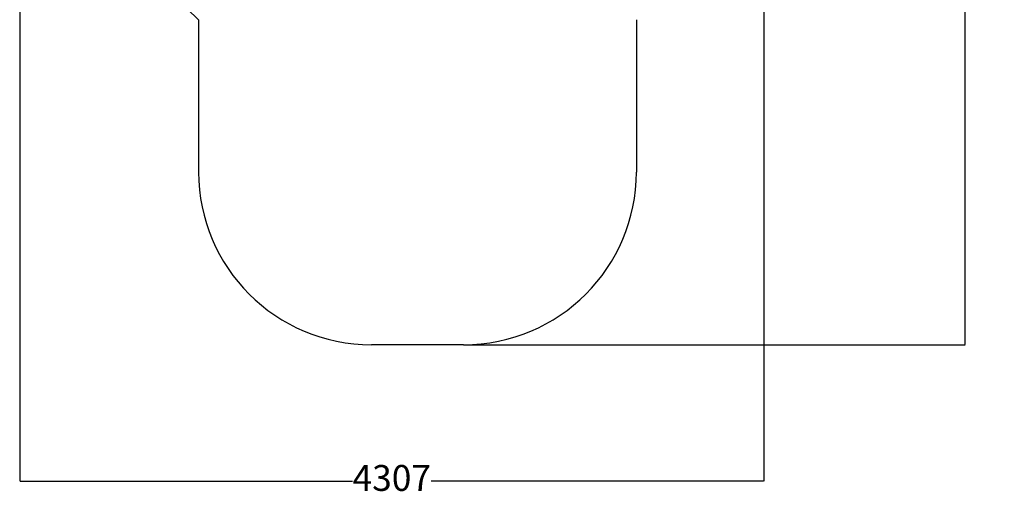
# Model space of a CAD drawing. Units: millimetres. Extents: x 521 to 6219, y -561 to 8113.
# Drawn here: x 521 to 6219, y -561 to 2210 of the extents above; entities that cross this region are included whole.
import ezdxf

# ---------------------------------------------------------------- set-up
doc = ezdxf.new("R2010")
doc.units = ezdxf.units.MM
doc.layers.add('Dimensions', color=7, linetype='Continuous')
doc.layers.add('Safetyarea', color=131, linetype='Continuous')
doc.styles.get("Standard").update_dxf_attribs({"font": 'arial.ttf'})
doc.dimstyles.new('Leikkiset keinu', dxfattribs={"dimtxt": 150, "dimasz": 2.5, "dimexe": 0.06, "dimexo": 0.625, "dimtad": 0, "dimtih": 1, "dimtoh": 1, "dimdec": 0, "dimtxsty": 'Standard', "dimcen": 2.5, "dimadec": 0, "dimazin": 0, "dimtfac": 1, "dimtmove": 0, "dimatfit": 3, "dimfxl": 1, "dimarcsym": 0})

# ---------------------------------------------------------------- blocks, each defined once
blk = doc.blocks.new('*D2')
at = {"layer": 'Defpoints', "color": 0}
for p in [(3048.9, 7053), (3090.2, 328.2), (5992.2, 328.2)]:
    blk.add_point(p, dxfattribs=at)
at = {"layer": 'Dimensions', "color": 0, "lineweight": -2}
for p, q in [((3049.5, 7053), (5992.2, 7053)), ((5992.2, 7050.5), (5992.2, 3767.8)), ((5992.2, 330.7), (5992.2, 3613.4)), ((3090.8, 328.2), (5992.2, 328.2))]:
    blk.add_line(p, q, dxfattribs=at)
at = {"layer": 'Dimensions', "color": 0}
for points in [[(5992.6, 7050.5), (5991.8, 7050.5), (5992.2, 7053)], [(5991.8, 330.7), (5992.6, 330.7), (5992.2, 328.2)]]:
    blk.add_solid(points, dxfattribs=at)
at = {"layer": 'Dimensions', "color": 0, "insert": (5992.2, 3690.6), "char_height": 150, "attachment_point": 5}
blk.add_mtext('6725', dxfattribs=at)
blk = doc.blocks.new('*D3')
at = {"layer": 'Defpoints', "color": 0}
for p in [(520.9, 4266.3), (4827.5, 4171.3), (520.9, -462.3)]:
    blk.add_point(p, dxfattribs=at)
at = {"layer": 'Dimensions', "color": 0, "lineweight": -2}
for p, q in [((520.9, 4265.7), (520.9, -462.4)), ((4827.5, 4170.7), (4827.5, -462.4)), ((523.4, -462.3), (2446.9, -462.3)), ((4825, -462.3), (2901.5, -462.3))]:
    blk.add_line(p, q, dxfattribs=at)
at = {"layer": 'Dimensions', "color": 0}
for points in [[(523.4, -461.9), (523.4, -462.7), (520.9, -462.3)], [(4825, -462.7), (4825, -461.9), (4827.5, -462.3)]]:
    blk.add_solid(points, dxfattribs=at)
at = {"layer": 'Dimensions', "color": 0, "insert": (2674.2, -462.3), "char_height": 150, "attachment_point": 5}
blk.add_mtext('4307', dxfattribs=at)

msp = doc.modelspace()

# ---------------------------------------------------------------- linework, layer by layer
at = {"layer": 'Safetyarea', "linetype": 'ByBlock', "lineweight": -2}
for p, q in [((1556.2, 2210.1), (1556.2, 1328.2)), ((4090.2, 2210.1), (4090.2, 1328.2)), ((3090.2, 328.2), (2556.2, 328.2))]:
    msp.add_line(p, q, dxfattribs=at)
for centre, radius, start, end in [((2556.2, 3328.2), 1500, 209.7095, 228.1897), ((2556.2, 1328.2), 1000, 180, 270), ((3090.2, 1328.2), 1000, 270, 0)]:
    msp.add_arc(centre, radius, start, end, dxfattribs=at)

# ---------------------------------------------------------------- dimensions: what is measured, and where the dimension line sits
at = {"layer": 'Dimensions'}
dim = msp.add_linear_dim(base=(5992.2, 328.2), p1=(3048.9, 7053), p2=(3090.2, 328.2), angle=90, dimstyle='Leikkiset keinu', override={"dimlfac": 1}, dxfattribs=at)
dim.commit()
dim.dimension.update_dxf_attribs({"geometry": '*D2', "text_midpoint": (5992.2, 3690.6)})
dim = msp.add_linear_dim(base=(520.9, -462.3), p1=(4827.5, 4171.3), p2=(520.9, 4266.3), dimstyle='Leikkiset keinu', override={"dimlfac": 1}, dxfattribs=at)
dim.commit()
dim.dimension.update_dxf_attribs({"geometry": '*D3', "text_midpoint": (2674.2, -462.3)})

doc.saveas('drawing.dxf')
